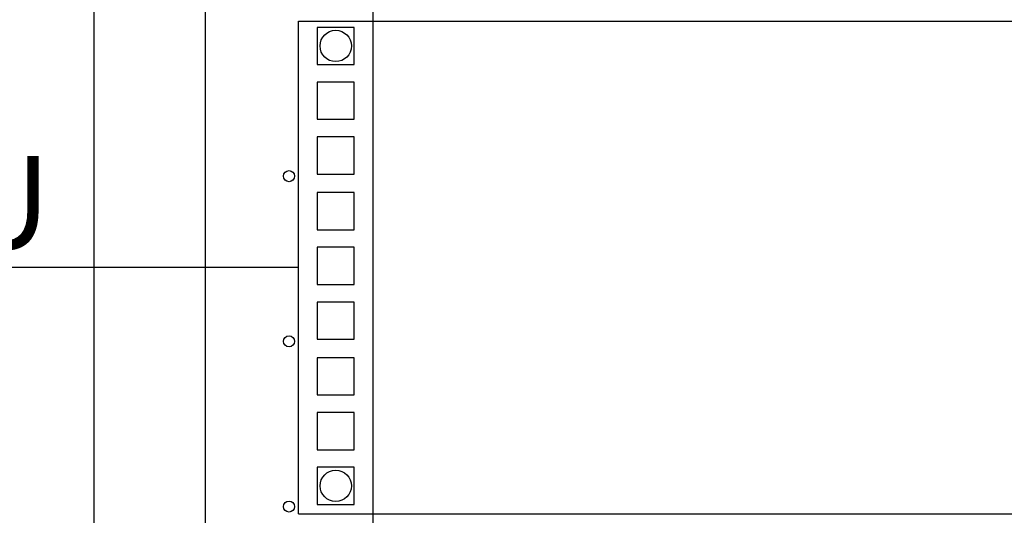
# Model space of a CAD drawing. Units: inches. Extents: x -49121 to 2029444, y -177784 to 278557.
# Drawn here: x 13591 to 16240, y -74284 to -72951 of the extents above; entities that cross this region are included whole.
import ezdxf
from ezdxf import colors
from ezdxf.entities.mleader import LeaderData, LeaderLine
from ezdxf.math import Vec2, Vec3

# ---------------------------------------------------------------- set-up
doc = ezdxf.new("R2010")
doc.units = ezdxf.units.IN
doc.header["$MEASUREMENT"] = 0
doc.layers.add('Текст', color=7, linetype='Continuous')
doc.styles.add('BSG', font='isocpeui.ttf')

# ---------------------------------------------------------------- blocks, each defined once
blk = doc.blocks.new('Фальш-панель 3U')
for p, q in [((-100, 66.5), (4800, 66.5)), ((-100, -1258.5), (-100, 66.5)), ((-100, -1258.5), (4800, -1258.5))]:
    blk.add_line(p, q)
at = {"ltscale": 5}
for centre in [(0, 0), (0, -1183.5)]:
    blk.add_circle(centre, 42.1, dxfattribs=at)
blk = doc.blocks.new('_None')

msp = doc.modelspace()

# ---------------------------------------------------------------- linework, layer by layer
at = {"layer": 'Текст', "ltscale": 5}
msp.add_line((14541.6, -60772.5), (14541.6, -75791.3), dxfattribs=at)
at = {"layer": 'Текст', "lineweight": -2, "ltscale": 50}
msp.add_lwpolyline([(13791.6, -60472.5), (19791.6, -60472.5), (19791.6, -76568.3), (13791.6, -76568.3)], close=True, dxfattribs=at)
at = {"layer": 'Текст', "ltscale": 5}
for points in [[(19491.6, -76241.3), (14091.6, -76241.3), (14091.6, -60772.5), (19491.6, -60772.5)], [(14391.6, -73071.3), (14491.6, -73071.3), (14491.6, -72971.3), (14391.6, -72971.3)], [(14391.6, -73218.5), (14491.6, -73218.5), (14491.6, -73118.5), (14391.6, -73118.5)], [(14391.6, -73365.8), (14491.6, -73365.8), (14491.6, -73265.8), (14391.6, -73265.8)], [(14391.6, -73515.8), (14491.6, -73515.8), (14491.6, -73415.8), (14391.6, -73415.8)], [(14391.6, -73663), (14491.6, -73663), (14491.6, -73563), (14391.6, -73563)], [(14391.6, -73810.3), (14491.6, -73810.3), (14491.6, -73710.3), (14391.6, -73710.3)], [(14391.6, -73960.3), (14491.6, -73960.3), (14491.6, -73860.3), (14391.6, -73860.3)], [(14391.6, -74107.5), (14491.6, -74107.5), (14491.6, -74007.5), (14391.6, -74007.5)], [(14391.6, -74254.8), (14491.6, -74254.8), (14491.6, -74154.8), (14391.6, -74154.8)]]:
    msp.add_lwpolyline(points, close=True, dxfattribs=at)
for centre in [(14316.1, -73371.5), (14316.1, -73816), (14316.1, -74260.5)]:
    msp.add_circle(centre, 14.9, dxfattribs=at)

# ---------------------------------------------------------------- block references
at = {"layer": 'Текст'}
msp.add_blockref('Фальш-панель 3U', (14441.6, -73021.3), dxfattribs=at)

# ---------------------------------------------------------------- leaders
at = {"layer": 'Текст', "ltscale": 100}
ml = msp.add_multileader_mtext('Standard', dxfattribs=at)
ml.set_content('Фальш-панель 3U', color=256, style='BSG')
ml.set_leader_properties(color=256)
ml.set_arrow_properties(name='NONE')
ml.build(insert=Vec2(0, 0))
ml.multileader.update_dxf_attribs({"has_dogleg": 0, "text_left_attachment_type": 5, "text_right_attachment_type": 5, "arrow_head_size": 250})
ctx = ml.context
ctx.base_point, ctx.char_height, ctx.arrow_head_size, ctx.plane_origin = Vec3(10702.4, -73617.3), 250, 250, Vec3(14341.6, -73617.3)
ctx.left_attachment, ctx.right_attachment = 5, 5
notes = []
notes.append((ctx, [(0, (1, 1, 0), (13593.2, -73617.3), (-1, 0), 8, [(0, [(14341.6, -73617.3)], 0, [])])]))
ctx.mtext.insert, ctx.mtext.flow_direction = Vec3(10704.4, -73317.3), 5
for ctx, leaders in notes:
    for number, flags, end, landing, length, lines in leaders:
        leader = LeaderData()
        leader.index, (leader.has_last_leader_line, leader.has_dogleg_vector, leader.attachment_direction) = number, flags
        leader.last_leader_point, leader.dogleg_vector, leader.dogleg_length = Vec3(end), Vec3(landing), length
        for number, points, colour, breaks in lines:
            line = LeaderLine()
            line.index, line.vertices, line.color, line.breaks = number, Vec3.list(points), colors.encode_raw_color(colour), breaks
            leader.lines.append(line)
        ctx.leaders.append(leader)

doc.saveas('drawing.dxf')
